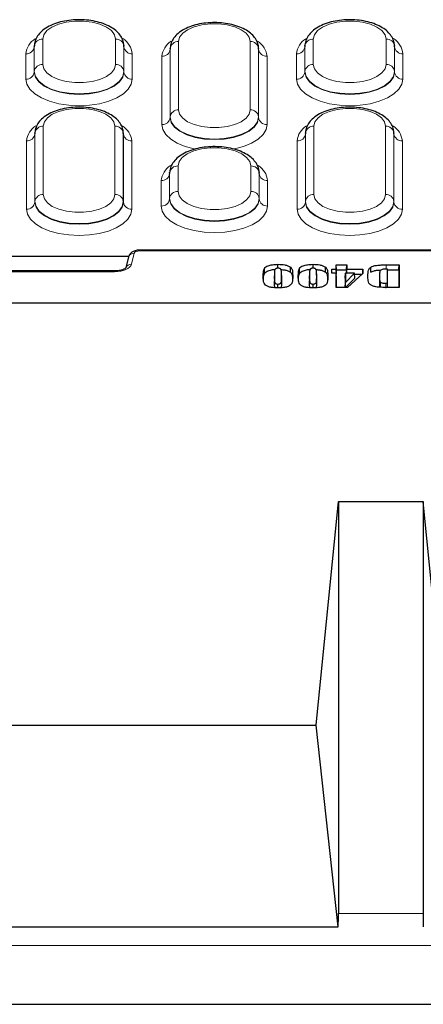
# Model space of a CAD drawing. Units: millimetres. Extents: x 0 to 420, y 0 to 297.
# Drawn here: x 263 to 280, y 94 to 138 of the extents above; entities that cross this region are included whole.
import ezdxf

# ---------------------------------------------------------------- set-up
doc = ezdxf.new("R2010")
doc.units = ezdxf.units.MM

msp = doc.modelspace()

# ---------------------------------------------------------------- linework, layer by layer
at = {"color": 8, "linetype": 'Continuous', "lineweight": 18}
for p, q in [((263.5921, 137.0443), (263.5921, 135.9193)), ((266.8203, 135.9193), (266.8203, 137.0443)), ((275.5921, 137.0443), (275.5921, 135.9193)), ((278.8203, 135.9193), (278.8203, 137.0443)), ((263.2198, 136.733), (263.2188, 136.7061)), ((263.2188, 136.7061), (263.2188, 135.5811)), ((263.2198, 135.608), (263.2198, 136.733)), ((267.1926, 136.733), (267.1926, 135.608)), ((267.1926, 136.733), (267.1936, 136.7061)), ((267.1936, 135.5811), (267.1936, 136.7061)), ((269.246, 136.6211), (269.2449, 136.5942)), ((269.246, 133.5949), (269.246, 136.6211)), ((269.6183, 136.9324), (269.6183, 133.9062)), ((272.7941, 133.9062), (272.7941, 136.9324)), ((273.1664, 136.6211), (273.1664, 133.5949)), ((273.1664, 136.6211), (273.1675, 136.5942)), ((275.2198, 136.733), (275.2188, 136.7061)), ((275.2188, 136.7061), (275.2188, 135.5811)), ((275.2198, 135.608), (275.2198, 136.733)), ((279.1926, 136.733), (279.1926, 135.608)), ((279.1926, 136.733), (279.1936, 136.7061)), ((279.1936, 135.5811), (279.1936, 136.7061)), ((262.8465, 135.2698), (262.8465, 136.3948)), ((267.5659, 136.3948), (267.5659, 135.2698)), ((268.8727, 133.2567), (268.8727, 136.2829)), ((269.2449, 136.5942), (269.2449, 133.568)), ((273.1675, 133.568), (273.1675, 136.5942)), ((273.5397, 136.2829), (273.5397, 133.2567)), ((274.8465, 135.2698), (274.8465, 136.3948)), ((279.5659, 136.3948), (279.5659, 135.2698)), ((263.2198, 135.608), (263.2188, 135.5811)), ((267.1926, 135.608), (267.1936, 135.5811)), ((275.2198, 135.608), (275.2188, 135.5811)), ((279.1926, 135.608), (279.1936, 135.5811)), ((269.246, 133.5949), (269.2449, 133.568)), ((273.1664, 133.5949), (273.1675, 133.568)), ((263.6183, 133.1824), (263.6183, 130.1562)), ((266.7941, 130.1562), (266.7941, 133.1824)), ((275.6183, 133.1824), (275.6183, 130.1562)), ((278.7941, 130.1562), (278.7941, 133.1824)), ((263.246, 132.8711), (263.2449, 132.8442)), ((263.2449, 132.8442), (263.2449, 129.818)), ((263.246, 129.8449), (263.246, 132.8711)), ((267.1664, 132.8711), (267.1664, 129.8449)), ((267.1664, 132.8711), (267.1675, 132.8442)), ((267.1675, 129.818), (267.1675, 132.8442)), ((275.246, 132.8711), (275.2449, 132.8442)), ((275.2449, 132.8442), (275.2449, 129.818)), ((275.246, 129.8449), (275.246, 132.8711)), ((279.1664, 132.8711), (279.1664, 129.8449)), ((279.1664, 132.8711), (279.1675, 132.8442)), ((279.1675, 129.818), (279.1675, 132.8442)), ((262.8727, 129.5067), (262.8727, 132.5329)), ((267.5397, 132.5329), (267.5397, 129.5067)), ((274.8727, 129.5067), (274.8727, 132.5329)), ((279.5397, 132.5329), (279.5397, 129.5067)), ((269.5921, 131.4193), (269.5921, 130.2943)), ((272.8203, 130.2943), (272.8203, 131.4193)), ((269.2198, 131.108), (269.2188, 131.0811)), ((269.2188, 131.0811), (269.2188, 129.9561)), ((269.2198, 129.983), (269.2198, 131.108)), ((273.1926, 131.108), (273.1926, 129.983)), ((273.1926, 131.108), (273.1936, 131.0811)), ((273.1936, 129.9561), (273.1936, 131.0811)), ((268.8465, 129.6448), (268.8465, 130.7698)), ((273.5659, 130.7698), (273.5659, 129.6448)), ((263.246, 129.8449), (263.2449, 129.818)), ((267.1664, 129.8449), (267.1675, 129.818)), ((269.2198, 129.983), (269.2188, 129.9561)), ((273.1926, 129.983), (273.1936, 129.9561)), ((275.246, 129.8449), (275.2449, 129.818)), ((279.1664, 129.8449), (279.1675, 129.818)), ((267.6453, 127.5493), (267.5252, 127.0601)), ((267.8933, 127.659), (267.8933, 127.6925)), ((289.2691, 127.659), (267.8933, 127.659)), ((278.8272, 126.8512), (278.8271, 127.0364)), ((266.7812, 126.731), (242.4642, 126.731)), ((266.7812, 126.731), (266.7812, 126.7645)), ((273.8551, 126.3974), (273.8638, 126.6139)), ((274.1935, 126.3974), (274.1848, 126.6139)), ((275.4106, 126.3974), (275.4194, 126.6139)), ((275.7491, 126.3974), (275.7403, 126.6139)), ((273.8551, 126.2273), (273.8638, 126.4438)), ((274.1935, 126.2442), (274.1848, 126.4607)), ((274.6721, 126.375), (274.6786, 126.536)), ((275.4106, 126.2273), (275.4194, 126.4438)), ((275.7491, 126.2442), (275.7403, 126.4607)), ((276.2277, 126.375), (276.2342, 126.536)), ((278.5217, 126.2741), (278.5305, 126.4906)), ((278.8085, 126.0007), (278.8086, 126.2215)), ((276.7062, 98.283), (280.4562, 98.283)), ((385.2353, 96.8602), (229.4271, 96.8602))]:
    msp.add_line(p, q, dxfattribs=at)
at = {"color": 7, "linetype": 'Continuous', "lineweight": 25}
for p, q in [((263.2192, 136.7262), (263.2188, 136.7061)), ((263.2202, 136.753), (263.2192, 136.7262)), ((263.2198, 136.733), (263.2202, 136.753)), ((267.1932, 136.7262), (267.1922, 136.753)), ((267.1922, 136.753), (267.1926, 136.733)), ((267.1936, 136.7061), (267.1932, 136.7262)), ((269.2453, 136.614), (269.2449, 136.5942)), ((269.2464, 136.6408), (269.2453, 136.614)), ((269.246, 136.6211), (269.2464, 136.6408)), ((273.1671, 136.614), (273.166, 136.6408)), ((273.166, 136.6408), (273.1664, 136.6211)), ((273.1675, 136.5942), (273.1671, 136.614)), ((275.2192, 136.7262), (275.2188, 136.7061)), ((275.2202, 136.753), (275.2192, 136.7262)), ((275.2198, 136.733), (275.2202, 136.753)), ((279.1932, 136.7262), (279.1922, 136.753)), ((279.1922, 136.753), (279.1926, 136.733)), ((279.1936, 136.7061), (279.1932, 136.7262)), ((263.2453, 132.864), (263.2449, 132.8442)), ((263.2464, 132.8908), (263.2453, 132.864)), ((263.246, 132.8711), (263.2464, 132.8908)), ((267.1671, 132.864), (267.166, 132.8908)), ((267.166, 132.8908), (267.1664, 132.8711)), ((267.1675, 132.8442), (267.1671, 132.864)), ((275.2453, 132.864), (275.2449, 132.8442)), ((275.2464, 132.8908), (275.2453, 132.864)), ((275.246, 132.8711), (275.2464, 132.8908)), ((279.1671, 132.864), (279.166, 132.8908)), ((279.166, 132.8908), (279.1664, 132.8711)), ((279.1675, 132.8442), (279.1671, 132.864)), ((269.2192, 131.1012), (269.2188, 131.0811)), ((269.2202, 131.128), (269.2192, 131.1012)), ((269.2198, 131.108), (269.2202, 131.128)), ((273.1932, 131.1012), (273.1922, 131.128)), ((273.1922, 131.128), (273.1926, 131.108)), ((273.1936, 131.0811), (273.1932, 131.1012)), ((289.2691, 127.6925), (267.8933, 127.6925)), ((243.7689, 127.4276), (267.4142, 127.4276)), ((267.4025, 127.3924), (267.2824, 126.9032)), ((276.6045, 126.8388), (276.6045, 127.0364)), ((276.6045, 127.0364), (277.0737, 127.0364)), ((276.6133, 126.8155), (276.6045, 127.0364)), ((277.0649, 126.8155), (277.0737, 127.0364)), ((277.0737, 127.0364), (277.0737, 126.8388)), ((278.8271, 127.0364), (279.3947, 127.0364)), ((279.3859, 126.8155), (279.3947, 127.0364)), ((279.3947, 127.0364), (279.3947, 126.0364)), ((266.7812, 126.7645), (242.4642, 126.7645)), ((273.4301, 126.661), (273.4217, 126.8786)), ((273.8648, 126.6706), (273.856, 126.4542)), ((273.8638, 126.6139), (273.8638, 126.4438)), ((274.1924, 126.4614), (274.1836, 126.6777)), ((274.1848, 126.4607), (274.1848, 126.6139)), ((274.5733, 126.7127), (274.5806, 126.9316)), ((274.9857, 126.661), (274.9772, 126.8786)), ((275.4203, 126.6706), (275.4116, 126.4542)), ((275.4194, 126.6139), (275.4194, 126.4438)), ((275.7479, 126.4614), (275.7392, 126.6777)), ((275.7403, 126.4607), (275.7403, 126.6139)), ((276.1289, 126.7127), (276.1362, 126.9316)), ((276.407, 126.8388), (276.6045, 126.8388)), ((276.407, 126.666), (276.407, 126.8388)), ((276.4138, 126.666), (276.407, 126.8388)), ((276.6045, 126.666), (276.407, 126.666)), ((276.6133, 126.618), (276.6045, 126.8388)), ((276.6045, 126.0364), (276.6045, 126.666)), ((276.6133, 126.4538), (276.6045, 126.666)), ((276.6065, 126.618), (276.6133, 126.618)), ((276.6133, 126.618), (276.6133, 126.8155)), ((276.6133, 126.8155), (277.0649, 126.8155)), ((277.0094, 126.4538), (277.0181, 126.666)), ((277.0181, 126.666), (277.0181, 126.2617)), ((277.0181, 126.2617), (277.4136, 126.666)), ((277.4136, 126.666), (277.0181, 126.666)), ((277.0649, 126.8155), (277.0649, 126.666)), ((277.0668, 126.666), (277.0737, 126.8388)), ((277.0737, 126.8388), (277.7897, 126.8388)), ((277.7897, 126.6482), (277.1045, 126.0364)), ((277.4276, 126.4538), (277.4136, 126.666)), ((277.4167, 126.618), (277.7558, 126.618)), ((277.7819, 126.6413), (277.7897, 126.8388)), ((277.7897, 126.8388), (277.7897, 126.6482)), ((278.5325, 126.6474), (278.5238, 126.431)), ((278.8761, 126.2229), (278.8761, 126.8498)), ((278.8849, 126.6371), (278.8761, 126.8498)), ((278.8776, 126.8155), (279.3859, 126.8155)), ((278.8849, 126.0364), (278.8849, 126.6371)), ((279.3859, 126.8155), (279.3859, 126.0364)), ((274.0243, 126.0118), (274.0243, 126.1845)), ((274.1935, 126.2442), (274.1935, 126.3974)), ((275.5798, 126.0118), (275.5798, 126.1845)), ((275.7491, 126.2442), (275.7491, 126.3974)), ((276.6133, 126.0364), (276.6133, 126.4538)), ((277.0094, 126.4538), (277.0094, 126.0364)), ((277.0098, 126.0364), (277.0181, 126.2617)), ((277.0192, 126.0364), (277.4276, 126.4538)), ((278.5217, 126.3193), (278.5217, 126.2741)), ((278.5305, 126.5358), (278.5305, 126.4906)), ((278.5697, 126.0443), (278.5768, 126.2634)), ((278.8835, 126.0364), (278.8761, 126.2229)), ((277.1045, 126.0364), (276.6045, 126.0364)), ((279.3947, 126.0364), (278.8271, 126.0364)), ((239.2062, 125.3517), (375.4562, 125.3517)), ((275.7151, 106.6299), (276.7062, 116.5415)), ((276.7062, 116.5415), (276.7062, 98.283)), ((276.7062, 116.5415), (280.4562, 116.5415)), ((281.4473, 106.6299), (280.4562, 116.5415)), ((280.4562, 116.5415), (280.4562, 98.283)), ((241.4662, 106.6299), (275.7151, 106.6299)), ((276.693, 97.6946), (275.7151, 106.6299)), ((230.9954, 97.6946), (276.693, 97.6946)), ((229.3243, 94.2606), (385.3381, 94.2606))]:
    msp.add_line(p, q, dxfattribs=at)
at = {"color": 8, "linetype": 'Continuous', "lineweight": 18, "flags": 128}
for points in [[(266.8203, 137.0443), (266.7734, 137.2374), (266.6354, 137.4194), (266.4144, 137.5795), (266.1231, 137.7085), (265.7786, 137.7989), (265.4008, 137.8455), (265.0116, 137.8455), (264.6338, 137.7989), (264.2893, 137.7085), (263.998, 137.5795), (263.777, 137.4194), (263.639, 137.2374), (263.5921, 137.0443)], [(272.7941, 136.9324), (272.748, 137.1224), (272.6122, 137.3014), (272.3948, 137.4589), (272.1082, 137.5858), (271.7693, 137.6748), (271.3976, 137.7206), (271.0148, 137.7206), (270.6431, 137.6748), (270.3042, 137.5858), (270.0176, 137.4589), (269.8002, 137.3014), (269.6644, 137.1224), (269.6183, 136.9324)], [(278.8203, 137.0443), (278.7734, 137.2374), (278.6354, 137.4194), (278.4144, 137.5795), (278.1231, 137.7085), (277.7786, 137.7989), (277.4008, 137.8455), (277.0116, 137.8455), (276.6338, 137.7989), (276.2893, 137.7085), (275.998, 137.5795), (275.777, 137.4194), (275.639, 137.2374), (275.5921, 137.0443)], [(263.5921, 135.9193), (263.639, 135.7262), (263.777, 135.5443), (263.998, 135.3841), (264.2893, 135.2551), (264.6338, 135.1647), (265.0116, 135.1181), (265.4008, 135.1181), (265.7786, 135.1647), (266.1231, 135.2551), (266.4144, 135.3841), (266.6354, 135.5443), (266.7734, 135.7262), (266.8203, 135.9193)], [(275.5921, 135.9193), (275.639, 135.7262), (275.777, 135.5443), (275.998, 135.3841), (276.2893, 135.2551), (276.6338, 135.1647), (277.0116, 135.1181), (277.4008, 135.1181), (277.7786, 135.1647), (278.1231, 135.2551), (278.4144, 135.3841), (278.6354, 135.5443), (278.7734, 135.7262), (278.8203, 135.9193)], [(263.2188, 135.5811), (263.2686, 135.36), (263.4156, 135.15), (263.6524, 134.9615), (263.967, 134.8042), (264.3439, 134.6858), (264.7639, 134.6123), (265.2062, 134.5874), (265.6484, 134.6123), (266.0685, 134.6858), (266.4454, 134.8042), (266.76, 134.9615), (266.9968, 135.15), (267.1438, 135.36), (267.1936, 135.5811)], [(267.1926, 135.608), (267.1428, 135.387), (266.9958, 135.177), (266.7592, 134.9887), (266.4447, 134.8315), (266.068, 134.7131), (265.6482, 134.6397), (265.2062, 134.6148), (264.7642, 134.6397), (264.3443, 134.7131), (263.9677, 134.8315), (263.6532, 134.9887), (263.4165, 135.177), (263.2696, 135.387), (263.2198, 135.608)], [(275.2188, 135.5811), (275.2686, 135.36), (275.4156, 135.15), (275.6524, 134.9615), (275.967, 134.8042), (276.3439, 134.6858), (276.7639, 134.6123), (277.2062, 134.5874), (277.6484, 134.6123), (278.0685, 134.6858), (278.4454, 134.8042), (278.76, 134.9615), (278.9968, 135.15), (279.1438, 135.36), (279.1936, 135.5811)], [(279.1926, 135.608), (279.1428, 135.387), (278.9958, 135.177), (278.7592, 134.9887), (278.4447, 134.8315), (278.068, 134.7131), (277.6482, 134.6397), (277.2062, 134.6148), (276.7642, 134.6397), (276.3443, 134.7131), (275.9677, 134.8315), (275.6532, 134.9887), (275.4165, 135.177), (275.2696, 135.387), (275.2198, 135.608)], [(267.5659, 135.2698), (267.5206, 135.0396), (267.3863, 134.8183), (267.1682, 134.6143), (266.8748, 134.4355), (266.5172, 134.2888), (266.1092, 134.1797), (265.6666, 134.1126), (265.2062, 134.0899), (264.7458, 134.1126), (264.3032, 134.1797), (263.8952, 134.2888), (263.5376, 134.4355), (263.2442, 134.6143), (263.0261, 134.8183), (262.8918, 135.0396), (262.8465, 135.2698)], [(279.5659, 135.2698), (279.5206, 135.0396), (279.3863, 134.8183), (279.1682, 134.6143), (278.8748, 134.4355), (278.5172, 134.2888), (278.1092, 134.1797), (277.6666, 134.1126), (277.2062, 134.0899), (276.7458, 134.1126), (276.3032, 134.1797), (275.8952, 134.2888), (275.5376, 134.4355), (275.2442, 134.6143), (275.0261, 134.8183), (274.8918, 135.0396), (274.8465, 135.2698)], [(266.7941, 133.1824), (266.748, 133.3724), (266.6122, 133.5514), (266.3948, 133.7089), (266.1082, 133.8358), (265.7693, 133.9248), (265.3976, 133.9706), (265.0148, 133.9706), (264.6431, 133.9248), (264.3042, 133.8358), (264.0176, 133.7089), (263.8002, 133.5514), (263.6644, 133.3724), (263.6183, 133.1824)], [(269.2449, 133.568), (269.2941, 133.3498), (269.4392, 133.1426), (269.6728, 132.9566), (269.9834, 132.8013), (270.3552, 132.6845), (270.7698, 132.612), (271.2062, 132.5874), (271.6426, 132.612), (272.0572, 132.6845), (272.429, 132.8013), (272.7396, 132.9566), (272.9732, 133.1426), (273.1183, 133.3498), (273.1675, 133.568)], [(273.1664, 133.5949), (273.1172, 133.3768), (272.9723, 133.1696), (272.7387, 132.9838), (272.4283, 132.8286), (272.0567, 132.7118), (271.6424, 132.6394), (271.2062, 132.6148), (270.77, 132.6394), (270.3557, 132.7118), (269.9841, 132.8286), (269.6737, 132.9838), (269.4401, 133.1696), (269.2952, 133.3768), (269.246, 133.5949)], [(269.6183, 133.9062), (269.6644, 133.7162), (269.8002, 133.5372), (270.0176, 133.3797), (270.3042, 133.2528), (270.6431, 133.1639), (271.0148, 133.1181), (271.3976, 133.1181), (271.7693, 133.1639), (272.1082, 133.2528), (272.3948, 133.3797), (272.6122, 133.5372), (272.748, 133.7162), (272.7941, 133.9062)], [(278.7941, 133.1824), (278.748, 133.3724), (278.6122, 133.5514), (278.3948, 133.7089), (278.1082, 133.8358), (277.7693, 133.9248), (277.3976, 133.9706), (277.0148, 133.9706), (276.6431, 133.9248), (276.3042, 133.8358), (276.0176, 133.7089), (275.8002, 133.5514), (275.6644, 133.3724), (275.6183, 133.1824)], [(270.3705, 132.1673), (270.3132, 132.1787), (269.9098, 132.2866), (269.5561, 132.4317), (269.2659, 132.6085), (269.0503, 132.8102), (268.9175, 133.0291), (268.8727, 133.2567)], [(273.5397, 133.2567), (273.4949, 133.0291), (273.3621, 132.8102), (273.1465, 132.6085), (272.8563, 132.4317), (272.5026, 132.2866), (272.0992, 132.1787), (272.0311, 132.1653)], [(272.8203, 131.4193), (272.7734, 131.6124), (272.6354, 131.7944), (272.4144, 131.9545), (272.1231, 132.0835), (271.7786, 132.1739), (271.4008, 132.2205), (271.0116, 132.2205), (270.6338, 132.1739), (270.2893, 132.0835), (269.998, 131.9545), (269.777, 131.7944), (269.639, 131.6124), (269.5921, 131.4193)], [(263.6183, 130.1562), (263.6644, 129.9662), (263.8002, 129.7872), (264.0176, 129.6297), (264.3042, 129.5028), (264.6431, 129.4139), (265.0148, 129.3681), (265.3976, 129.3681), (265.7693, 129.4139), (266.1082, 129.5028), (266.3948, 129.6297), (266.6122, 129.7872), (266.748, 129.9662), (266.7941, 130.1562)], [(269.5921, 130.2943), (269.639, 130.1012), (269.777, 129.9193), (269.998, 129.7591), (270.2893, 129.6301), (270.6338, 129.5397), (271.0116, 129.4931), (271.4008, 129.4931), (271.7786, 129.5397), (272.1231, 129.6301), (272.4144, 129.7591), (272.6354, 129.9193), (272.7734, 130.1012), (272.8203, 130.2943)], [(275.6183, 130.1562), (275.6644, 129.9662), (275.8002, 129.7872), (276.0176, 129.6297), (276.3042, 129.5028), (276.6431, 129.4139), (277.0148, 129.3681), (277.3976, 129.3681), (277.7693, 129.4139), (278.1082, 129.5028), (278.3948, 129.6297), (278.6122, 129.7872), (278.748, 129.9662), (278.7941, 130.1562)], [(263.2449, 129.818), (263.2941, 129.5998), (263.4392, 129.3926), (263.6728, 129.2066), (263.9834, 129.0513), (264.3552, 128.9345), (264.7698, 128.862), (265.2062, 128.8374), (265.6426, 128.862), (266.0572, 128.9345), (266.429, 129.0513), (266.7396, 129.2066), (266.9732, 129.3926), (267.1183, 129.5998), (267.1675, 129.818)], [(267.1664, 129.8449), (267.1172, 129.6268), (266.9723, 129.4196), (266.7387, 129.2338), (266.4283, 129.0786), (266.0567, 128.9618), (265.6424, 128.8894), (265.2062, 128.8648), (264.77, 128.8894), (264.3557, 128.9618), (263.9841, 129.0786), (263.6737, 129.2338), (263.4401, 129.4196), (263.2952, 129.6268), (263.246, 129.8449)], [(273.5659, 129.6448), (273.5206, 129.4146), (273.3863, 129.1933), (273.1682, 128.9893), (272.8748, 128.8105), (272.5172, 128.6638), (272.1092, 128.5547), (271.6666, 128.4876), (271.2062, 128.4649), (270.7458, 128.4876), (270.3032, 128.5547), (269.8952, 128.6638), (269.5376, 128.8105), (269.2442, 128.9893), (269.0261, 129.1933), (268.8918, 129.4146), (268.8465, 129.6448)], [(269.2188, 129.9561), (269.2686, 129.735), (269.4156, 129.525), (269.6524, 129.3365), (269.967, 129.1792), (270.3439, 129.0608), (270.7639, 128.9873), (271.2062, 128.9624), (271.6484, 128.9873), (272.0685, 129.0608), (272.4454, 129.1792), (272.76, 129.3365), (272.9968, 129.525), (273.1438, 129.735), (273.1936, 129.9561)], [(273.1926, 129.983), (273.1428, 129.762), (272.9958, 129.552), (272.7592, 129.3637), (272.4447, 129.2065), (272.068, 129.0881), (271.6482, 129.0147), (271.2062, 128.9898), (270.7642, 129.0147), (270.3443, 129.0881), (269.9677, 129.2065), (269.6532, 129.3637), (269.4165, 129.552), (269.2696, 129.762), (269.2198, 129.983)], [(275.2449, 129.818), (275.2941, 129.5998), (275.4392, 129.3926), (275.6728, 129.2066), (275.9834, 129.0513), (276.3552, 128.9345), (276.7698, 128.862), (277.2062, 128.8374), (277.6426, 128.862), (278.0572, 128.9345), (278.429, 129.0513), (278.7396, 129.2066), (278.9732, 129.3926), (279.1183, 129.5998), (279.1675, 129.818)], [(279.1664, 129.8449), (279.1172, 129.6268), (278.9723, 129.4196), (278.7387, 129.2338), (278.4283, 129.0786), (278.0567, 128.9618), (277.6424, 128.8894), (277.2062, 128.8648), (276.77, 128.8894), (276.3557, 128.9618), (275.9841, 129.0786), (275.6737, 129.2338), (275.4401, 129.4196), (275.2952, 129.6268), (275.246, 129.8449)], [(267.5397, 129.5067), (267.4949, 129.2791), (267.3621, 129.0602), (267.1465, 128.8585), (266.8563, 128.6817), (266.5026, 128.5366), (266.0992, 128.4287), (265.6614, 128.3623), (265.2062, 128.3399), (264.7509, 128.3623), (264.3132, 128.4287), (263.9098, 128.5366), (263.5561, 128.6817), (263.2659, 128.8585), (263.0503, 129.0602), (262.9175, 129.2791), (262.8727, 129.5067)], [(279.5397, 129.5067), (279.4949, 129.2791), (279.3621, 129.0602), (279.1465, 128.8585), (278.8563, 128.6817), (278.5026, 128.5366), (278.0992, 128.4287), (277.6614, 128.3623), (277.2062, 128.3399), (276.7509, 128.3623), (276.3132, 128.4287), (275.9098, 128.5366), (275.5561, 128.6817), (275.2659, 128.8585), (275.0503, 129.0602), (274.9175, 129.2791), (274.8727, 129.5067)]]:
    msp.add_lwpolyline(points, dxfattribs=at)
at = {"color": 7, "linetype": 'Continuous', "lineweight": 25, "flags": 128}
for points in [[(274.0243, 126.8882), (274.0243, 126.9064), (274.0243, 126.9727), (274.0243, 127.0611)], [(275.5798, 126.8882), (275.5798, 126.9064), (275.5798, 126.9727), (275.5798, 127.0611)], [(278.1433, 126.7095), (278.1411, 126.7752), (278.139, 126.8409), (278.1362, 126.9285)]]:
    msp.add_lwpolyline(points, dxfattribs=at)
at = {"color": 8, "linetype": 'Continuous', "lineweight": 18}
for centre, radius, start, end in [((263.7567, 136.2923), 0.916, 122.88523, 173.5766), ((263.5699, 136.6926), 0.3524, 86.3893, 173.42293), ((266.8425, 136.6926), 0.3524, 6.57707, 93.6107), ((266.6524, 136.291), 0.9194, 6.48336, 57.531), ((275.7567, 136.2923), 0.916, 122.88523, 173.5766), ((275.5699, 136.6926), 0.3524, 86.3893, 173.42293), ((278.8425, 136.6926), 0.3524, 6.57707, 93.6107), ((278.6524, 136.291), 0.9194, 6.48336, 57.531), ((262.8687, 136.7465), 0.3524, 266.3893, 353.42293), ((267.5437, 136.7465), 0.3524, 186.57707, 273.6107), ((269.776, 136.1802), 0.9091, 122.47558, 173.51759), ((269.5961, 136.5807), 0.3524, 86.3893, 173.42293), ((272.8163, 136.5807), 0.3524, 6.57707, 93.6107), ((272.6355, 136.1798), 0.9101, 6.50055, 57.65033), ((274.8687, 136.7465), 0.3524, 266.3893, 353.42293), ((279.5437, 136.7465), 0.3524, 186.57707, 273.6107), ((268.8949, 136.6346), 0.3524, 266.3893, 353.42293), ((273.5175, 136.6346), 0.3524, 186.57707, 273.6107), ((263.5699, 135.5676), 0.3524, 86.3893, 173.42293), ((266.8425, 135.5676), 0.3524, 6.57707, 93.6107), ((275.5699, 135.5676), 0.3524, 86.3893, 173.42293), ((278.8425, 135.5676), 0.3524, 6.57707, 93.6107), ((262.8687, 135.6215), 0.3524, 266.3893, 353.42293), ((267.5437, 135.6215), 0.3524, 186.57707, 273.6107), ((274.8687, 135.6215), 0.3524, 266.3893, 353.42293), ((279.5437, 135.6215), 0.3524, 186.57707, 273.6107), ((268.8949, 133.6084), 0.3524, 266.3893, 353.42293), ((269.5961, 133.5545), 0.3524, 86.3893, 173.42293), ((272.8163, 133.5545), 0.3524, 6.57707, 93.6107), ((273.5175, 133.6084), 0.3524, 186.57707, 273.6107), ((263.776, 132.4302), 0.9091, 122.47558, 173.51759), ((263.5961, 132.8307), 0.3524, 86.3893, 173.42293), ((266.8163, 132.8307), 0.3524, 6.57707, 93.6107), ((266.6355, 132.4298), 0.9101, 6.50055, 57.65033), ((275.776, 132.4302), 0.9091, 122.47558, 173.51759), ((275.5961, 132.8307), 0.3524, 86.3893, 173.42293), ((278.8163, 132.8307), 0.3524, 6.57707, 93.6107), ((278.6355, 132.4298), 0.9101, 6.50055, 57.65033), ((262.8949, 132.8846), 0.3524, 266.3893, 353.42293), ((267.5175, 132.8846), 0.3524, 186.57707, 273.6107), ((274.8949, 132.8846), 0.3524, 266.3893, 353.42293), ((279.5175, 132.8846), 0.3524, 186.57707, 273.6107), ((269.7567, 130.6673), 0.916, 122.88523, 173.5766), ((269.5699, 131.0676), 0.3524, 86.3893, 173.42293), ((272.8425, 131.0676), 0.3524, 6.57707, 93.6107), ((272.6524, 130.666), 0.9194, 6.48336, 57.531), ((268.8687, 131.1215), 0.3524, 266.3893, 353.42293), ((273.5437, 131.1215), 0.3524, 186.57707, 273.6107), ((263.5961, 129.8045), 0.3524, 86.3893, 173.42293), ((266.8163, 129.8045), 0.3524, 6.57707, 93.6107), ((269.5699, 129.9426), 0.3524, 86.3893, 173.42293), ((272.8425, 129.9426), 0.3524, 6.57707, 93.6107), ((275.5961, 129.8045), 0.3524, 86.3893, 173.42293), ((278.8163, 129.8045), 0.3524, 6.57707, 93.6107), ((262.8949, 129.8584), 0.3524, 266.3893, 353.42293), ((267.5175, 129.8584), 0.3524, 186.57707, 273.6107), ((268.8687, 129.9965), 0.3524, 266.3893, 353.42293), ((273.5437, 129.9965), 0.3524, 186.57707, 273.6107), ((274.8949, 129.8584), 0.3524, 266.3893, 353.42293), ((279.5175, 129.8584), 0.3524, 186.57707, 273.6107), ((267.6165, 127.3275), 0.2236, 82.60551, 163.13449), ((267.4964, 126.8384), 0.2236, 82.60551, 163.13449)]:
    msp.add_arc(centre, radius, start, end, dxfattribs=at)
for centre, major_axis, start_param, end_param in [((267.8935, 127.5339), (0.2501, -0.0002), 1.5722334, 3.019779), ((266.7804, 127.1063), (0.7504, -0.0005), 4.7138261, 6.1613717)]:
    msp.add_ellipse(centre, major_axis=major_axis, ratio=0.5000657, start_param=start_param, end_param=end_param, dxfattribs=at)
at = {"color": 7, "linetype": 'Continuous', "lineweight": 25}
for centre, major_axis, start_param, end_param in [((276.5485, 97.5644), (0.0762, 1.5), 4.8040155, 5.2166977), ((280.6139, 97.5644), (-0.0762, 1.5), 1.0664876, 1.4791698)]:
    msp.add_ellipse(centre, major_axis=major_axis, ratio=0.0920207, start_param=start_param, end_param=end_param, dxfattribs=at)
for points, knots in [([(267.1928, 136.7217), (267.1887, 136.7814), (267.179, 136.9224), (267.0914, 137.1322), (266.9367, 137.3367), (266.7197, 137.5169), (266.44, 137.6707), (266.1049, 137.7904), (265.7323, 137.8697), (265.3407, 137.906), (264.9449, 137.899), (264.5588, 137.849), (264.1954, 137.7564), (263.8664, 137.6208), (263.5971, 137.4485), (263.3968, 137.247), (263.2691, 137.0276), (263.223, 136.8462), (263.2202, 136.7445), (263.2196, 136.7217)], [0, 0, 0, 0, 0.0404559, 0.0956112, 0.1517905, 0.2121906, 0.2773178, 0.3445988, 0.4114275, 0.4776622, 0.5436567, 0.6098268, 0.6765342, 0.744343, 0.8138237, 0.8747864, 0.9310118, 0.9845133, 1, 1, 1, 1]), ([(273.1666, 136.6098), (273.1625, 136.6694), (273.1527, 136.81), (273.0649, 137.0188), (272.9104, 137.2219), (272.6938, 137.4005), (272.4146, 137.5525), (272.0804, 137.6704), (271.7092, 137.7475), (271.3196, 137.7817), (270.9266, 137.7725), (270.544, 137.7202), (270.1848, 137.6253), (269.8608, 137.4871), (269.5978, 137.3123), (269.4049, 137.1088), (269.2848, 136.8881), (269.2476, 136.7156), (269.246, 136.6235), (269.2458, 136.6098)], [0, 0, 0, 0, 0.0408511, 0.0963123, 0.1528093, 0.2135987, 0.2791952, 0.3469505, 0.4142337, 0.4809194, 0.5473793, 0.6140388, 0.6812853, 0.749711, 0.8198946, 0.8807074, 0.9368511, 0.9906187, 1, 1, 1, 1]), ([(279.1928, 136.7217), (279.1887, 136.7814), (279.179, 136.9224), (279.0914, 137.1322), (278.9367, 137.3367), (278.7197, 137.5169), (278.44, 137.6707), (278.1049, 137.7904), (277.7323, 137.8697), (277.3407, 137.906), (276.9449, 137.899), (276.5588, 137.849), (276.1954, 137.7564), (275.8664, 137.6208), (275.5971, 137.4485), (275.3968, 137.247), (275.2691, 137.0276), (275.223, 136.8462), (275.2202, 136.7445), (275.2196, 136.7217)], [0, 0, 0, 0, 0.04045595, 0.09561122, 0.15179052, 0.21219057, 0.27731778, 0.34459883, 0.41142755, 0.4776622, 0.54365666, 0.60982682, 0.67653418, 0.74434298, 0.81382373, 0.87478636, 0.93101185, 0.98451332, 1, 1, 1, 1]), ([(267.1666, 132.8598), (267.1625, 132.9194), (267.1527, 133.06), (267.0649, 133.2688), (266.9104, 133.4719), (266.6938, 133.6505), (266.4146, 133.8025), (266.0804, 133.9204), (265.7092, 133.9975), (265.3196, 134.0317), (264.9266, 134.0225), (264.544, 133.9702), (264.1848, 133.8753), (263.8608, 133.7371), (263.5978, 133.5623), (263.4049, 133.3588), (263.2848, 133.1381), (263.2476, 132.9656), (263.246, 132.8735), (263.2458, 132.8598)], [0, 0, 0, 0, 0.04085106, 0.09631233, 0.15280929, 0.21359867, 0.27919519, 0.34695048, 0.41423371, 0.48091941, 0.54737933, 0.61403885, 0.68128528, 0.74971104, 0.81989456, 0.8807074, 0.93685109, 0.99061866, 1, 1, 1, 1]), ([(279.1666, 132.8598), (279.1625, 132.9194), (279.1527, 133.06), (279.0649, 133.2688), (278.9104, 133.4719), (278.6938, 133.6505), (278.4146, 133.8025), (278.0804, 133.9204), (277.7092, 133.9975), (277.3196, 134.0317), (276.9266, 134.0225), (276.544, 133.9702), (276.1848, 133.8753), (275.8608, 133.7371), (275.5978, 133.5623), (275.4049, 133.3588), (275.2848, 133.1381), (275.2476, 132.9656), (275.246, 132.8735), (275.2458, 132.8598)], [0, 0, 0, 0, 0.0408511, 0.0963123, 0.1528093, 0.2135987, 0.2791952, 0.3469505, 0.4142337, 0.4809194, 0.5473793, 0.6140388, 0.6812853, 0.749711, 0.8198946, 0.8807074, 0.9368511, 0.9906187, 1, 1, 1, 1]), ([(273.1928, 131.0967), (273.1887, 131.1564), (273.179, 131.2974), (273.0914, 131.5072), (272.9367, 131.7117), (272.7197, 131.8919), (272.44, 132.0457), (272.1049, 132.1654), (271.7323, 132.2447), (271.3407, 132.281), (270.9449, 132.274), (270.5588, 132.224), (270.1954, 132.1314), (269.8664, 131.9958), (269.5971, 131.8235), (269.3968, 131.622), (269.2691, 131.4026), (269.223, 131.2212), (269.2202, 131.1195), (269.2196, 131.0967)], [0, 0, 0, 0, 0.0404559, 0.0956112, 0.1517905, 0.2121906, 0.2773178, 0.3445988, 0.4114275, 0.4776622, 0.5436567, 0.6098268, 0.6765342, 0.744343, 0.8138237, 0.8747864, 0.9310118, 0.9845133, 1, 1, 1, 1]), ([(267.8933, 127.6925), (267.8578, 127.691), (267.7576, 127.6867), (267.6137, 127.6436), (267.4889, 127.5577), (267.4246, 127.4663), (267.4074, 127.4089), (267.4025, 127.3924)], [0, 0, 0, 0, 0.1635596, 0.462125, 0.7068052, 0.9156713, 1, 1, 1, 1]), ([(273.4217, 126.8786), (273.4399, 126.9026), (273.4751, 126.9493), (273.6034, 127.0071), (273.7865, 127.0529), (273.9407, 127.0582), (274.0243, 127.0611)], [0, 0, 0, 0, 0.20173913, 0.39109826, 0.67024039, 1, 1, 1, 1]), ([(274.0243, 127.0611), (274.1262, 127.0568), (274.2816, 127.0502), (274.4737, 126.9985), (274.5439, 126.9546), (274.5806, 126.9316)], [0, 0, 0, 0, 0.4759551, 0.725497, 1, 1, 1, 1]), ([(274.9772, 126.8786), (274.9954, 126.9026), (275.0307, 126.9493), (275.1589, 127.0071), (275.342, 127.0529), (275.4963, 127.0582), (275.5798, 127.0611)], [0, 0, 0, 0, 0.2017391, 0.3910983, 0.6702404, 1, 1, 1, 1]), ([(275.5798, 127.0611), (275.6818, 127.0568), (275.8371, 127.0502), (276.0293, 126.9985), (276.0994, 126.9546), (276.1362, 126.9316)], [0, 0, 0, 0, 0.4759551, 0.725497, 1, 1, 1, 1]), ([(278.1362, 126.9285), (278.1703, 126.9476), (278.2408, 126.987), (278.4084, 127.0221), (278.6075, 127.0343), (278.7534, 127.0357), (278.8271, 127.0364)], [0, 0, 0, 0, 0.20187101, 0.4178337, 0.70553676, 1, 1, 1, 1]), ([(267.2845, 126.9093), (267.2846, 126.9096), (267.2861, 126.9137), (267.2712, 126.8892), (267.1971, 126.8425), (267.07, 126.7959), (266.923, 126.7686), (266.8216, 126.7657), (266.7812, 126.7645)], [0, 0, 0, 0, 0.0174005, 0.2115304, 0.4108526, 0.6171488, 0.8476504, 1, 1, 1, 1]), ([(273.37, 126.4916), (273.3707, 126.5416), (273.3721, 126.6312), (273.3787, 126.761), (273.4073, 126.8393), (273.4217, 126.8786)], [0, 0, 0, 0, 0.3863337, 0.6919121, 1, 1, 1, 1]), ([(273.3799, 126.3287), (273.3804, 126.3608), (273.3816, 126.4324), (273.3874, 126.5439), (273.4158, 126.6218), (273.4301, 126.661)], [0, 0, 0, 0, 0.2892044, 0.6431523, 1, 1, 1, 1]), ([(273.4301, 126.661), (273.4485, 126.6851), (273.4836, 126.7312), (273.6114, 126.7874), (273.7498, 126.8246), (273.8564, 126.8295), (273.8935, 126.8312)], [0, 0, 0, 0, 0.2493186, 0.477205, 0.8182055, 1, 1, 1, 1]), ([(274.0243, 126.8882), (274.0059, 126.8874), (273.9743, 126.8861), (273.9365, 126.8734), (273.9063, 126.854), (273.8645, 126.7894), (273.8661, 126.7063), (273.8643, 126.6356), (273.8638, 126.6139)], [0, 0, 0, 0, 0.0870959, 0.1496752, 0.2119729, 0.3197454, 0.7915094, 1, 1, 1, 1]), ([(274.1848, 126.6139), (274.1837, 126.6596), (274.1821, 126.729), (274.1699, 126.8076), (274.1479, 126.8483), (274.1214, 126.8696), (274.0862, 126.8828), (274.0536, 126.8875), (274.0327, 126.888), (274.0243, 126.8882)], [0, 0, 0, 0, 0.4384772, 0.665357, 0.7525589, 0.8406789, 0.9000985, 0.9594485, 1, 1, 1, 1]), ([(274.1573, 126.8284), (274.2136, 126.8255), (274.3218, 126.8199), (274.4692, 126.7774), (274.5375, 126.7349), (274.5733, 126.7127)], [0, 0, 0, 0, 0.3410593, 0.6550826, 1, 1, 1, 1]), ([(274.5733, 126.7127), (274.5938, 126.6893), (274.6574, 126.6166), (274.6649, 126.4808), (274.6682, 126.3735), (274.6699, 126.3195)], [0, 0, 0, 0, 0.19090609, 0.59226034, 1, 1, 1, 1]), ([(274.5806, 126.9316), (274.6013, 126.9083), (274.661, 126.841), (274.6732, 126.7047), (274.6767, 126.5966), (274.6786, 126.536)], [0, 0, 0, 0, 0.1895681, 0.5457175, 1, 1, 1, 1]), ([(274.9255, 126.4916), (274.9263, 126.5416), (274.9277, 126.6312), (274.9342, 126.761), (274.9628, 126.8393), (274.9772, 126.8786)], [0, 0, 0, 0, 0.3863337, 0.6919121, 1, 1, 1, 1]), ([(274.9354, 126.3287), (274.936, 126.3608), (274.9371, 126.4324), (274.943, 126.5439), (274.9714, 126.6218), (274.9857, 126.661)], [0, 0, 0, 0, 0.2892044, 0.6431523, 1, 1, 1, 1]), ([(274.9857, 126.661), (275.004, 126.6851), (275.0391, 126.7312), (275.167, 126.7874), (275.3053, 126.8246), (275.412, 126.8295), (275.4491, 126.8312)], [0, 0, 0, 0, 0.2493186, 0.477205, 0.8182055, 1, 1, 1, 1]), ([(275.5798, 126.8882), (275.5614, 126.8874), (275.5298, 126.8861), (275.4921, 126.8734), (275.4618, 126.854), (275.42, 126.7894), (275.4217, 126.7063), (275.4199, 126.6356), (275.4194, 126.6139)], [0, 0, 0, 0, 0.0870959, 0.1496752, 0.2119729, 0.3197454, 0.7915094, 1, 1, 1, 1]), ([(275.7403, 126.6139), (275.7393, 126.6596), (275.7376, 126.729), (275.7255, 126.8076), (275.7035, 126.8483), (275.677, 126.8696), (275.6417, 126.8828), (275.6091, 126.8875), (275.5883, 126.888), (275.5798, 126.8882)], [0, 0, 0, 0, 0.4384772, 0.665357, 0.7525589, 0.8406789, 0.9000985, 0.9594485, 1, 1, 1, 1]), ([(275.7128, 126.8284), (275.7692, 126.8255), (275.8774, 126.8199), (276.0247, 126.7774), (276.0931, 126.7349), (276.1289, 126.7127)], [0, 0, 0, 0, 0.3410593, 0.6550826, 1, 1, 1, 1]), ([(276.1289, 126.7127), (276.1494, 126.6893), (276.2129, 126.6166), (276.2204, 126.4808), (276.2238, 126.3735), (276.2254, 126.3195)], [0, 0, 0, 0, 0.19090609, 0.59226034, 1, 1, 1, 1]), ([(276.1362, 126.9316), (276.1569, 126.9083), (276.2166, 126.841), (276.2288, 126.7047), (276.2322, 126.5966), (276.2342, 126.536)], [0, 0, 0, 0, 0.1895681, 0.5457175, 1, 1, 1, 1]), ([(278.0119, 126.5364), (278.0127, 126.5864), (278.0142, 126.6773), (278.0289, 126.8033), (278.0786, 126.886), (278.1273, 126.922), (278.1362, 126.9285)], [0, 0, 0, 0, 0.37289741, 0.67681582, 0.94091797, 1, 1, 1, 1]), ([(278.1433, 126.7095), (278.1775, 126.7284), (278.2475, 126.7672), (278.3973, 126.7991), (278.504, 126.8048), (278.558, 126.8076)], [0, 0, 0, 0, 0.3206867, 0.6563731, 1, 1, 1, 1]), ([(278.5795, 126.808), (278.5676, 126.7934), (278.5323, 126.75), (278.5351, 126.6565), (278.5322, 126.5808), (278.5305, 126.5358)], [0, 0, 0, 0, 0.1708625, 0.5068699, 1, 1, 1, 1]), ([(278.8032, 126.8512), (278.7783, 126.8508), (278.7224, 126.8499), (278.6389, 126.8388), (278.5983, 126.8177), (278.5795, 126.808)], [0, 0, 0, 0, 0.302793, 0.677761, 1, 1, 1, 1]), ([(278.8761, 126.8498), (278.8697, 126.8503), (278.8568, 126.8512), (278.8324, 126.8512), (278.8146, 126.8512), (278.8032, 126.8512)], [0, 0, 0, 0, 0.2672264, 0.5345895, 1, 1, 1, 1]), ([(273.4764, 126.1365), (273.4492, 126.1666), (273.3932, 126.2286), (273.3746, 126.3506), (273.3717, 126.4384), (273.37, 126.4916)], [0, 0, 0, 0, 0.27152848, 0.55858487, 1, 1, 1, 1]), ([(274.0243, 126.0117), (273.9223, 126.016), (273.7687, 126.0225), (273.5804, 126.0729), (273.5121, 126.1147), (273.4764, 126.1365)], [0, 0, 0, 0, 0.4862113, 0.7315174, 1, 1, 1, 1]), ([(273.8551, 126.2273), (273.8558, 126.2023), (273.8574, 126.1523), (273.859, 126.0836), (273.88, 126.0414), (273.8888, 126.0236)], [0, 0, 0, 0, 0.3661267, 0.7322994, 1, 1, 1, 1]), ([(273.8638, 126.4438), (273.8641, 126.4187), (273.8647, 126.3686), (273.8736, 126.2942), (273.8852, 126.2346), (273.9299, 126.2018), (273.963, 126.1898), (273.9956, 126.1852), (274.0162, 126.1847), (274.0243, 126.1845)], [0, 0, 0, 0, 0.2519401, 0.5039128, 0.757546, 0.8326416, 0.8959985, 0.959294, 1, 1, 1, 1]), ([(274.0243, 126.1845), (274.0414, 126.1852), (274.0713, 126.1863), (274.1085, 126.1973), (274.1384, 126.2148), (274.1778, 126.2667), (274.1811, 126.3517), (274.1836, 126.4253), (274.1848, 126.4607)], [0, 0, 0, 0, 0.0808418, 0.1407247, 0.2003312, 0.2971827, 0.6611831, 1, 1, 1, 1]), ([(274.5721, 126.1351), (274.53, 126.1108), (274.4461, 126.0624), (274.2496, 126.0195), (274.1053, 126.0145), (274.0243, 126.0117)], [0, 0, 0, 0, 0.3063361, 0.610556, 1, 1, 1, 1]), ([(274.1631, 126.021), (274.1731, 126.0545), (274.1951, 126.1285), (274.1941, 126.2033), (274.1935, 126.2442)], [0, 0, 0, 0, 0.4525551, 1, 1, 1, 1]), ([(274.6786, 126.536), (274.6779, 126.4859), (274.6767, 126.3936), (274.6618, 126.2655), (274.6255, 126.1789), (274.5796, 126.1412), (274.5721, 126.1351)], [0, 0, 0, 0, 0.36754638, 0.67682808, 0.94743729, 1, 1, 1, 1]), ([(275.032, 126.1365), (275.0048, 126.1666), (274.9488, 126.2286), (274.9301, 126.3506), (274.9273, 126.4384), (274.9255, 126.4916)], [0, 0, 0, 0, 0.2715285, 0.5585849, 1, 1, 1, 1]), ([(275.5798, 126.0117), (275.4778, 126.016), (275.3243, 126.0225), (275.136, 126.0729), (275.0677, 126.1147), (275.032, 126.1365)], [0, 0, 0, 0, 0.4862113, 0.7315174, 1, 1, 1, 1]), ([(275.4106, 126.2273), (275.4114, 126.2023), (275.4129, 126.1523), (275.4146, 126.0836), (275.4355, 126.0414), (275.4444, 126.0236)], [0, 0, 0, 0, 0.3661267, 0.7322994, 1, 1, 1, 1]), ([(275.4194, 126.4438), (275.4196, 126.4187), (275.4202, 126.3686), (275.4291, 126.2942), (275.4408, 126.2346), (275.4855, 126.2018), (275.5186, 126.1898), (275.5511, 126.1852), (275.5718, 126.1847), (275.5798, 126.1845)], [0, 0, 0, 0, 0.2519401, 0.5039128, 0.757546, 0.8326416, 0.8959985, 0.959294, 1, 1, 1, 1]), ([(275.5798, 126.1845), (275.597, 126.1852), (275.6269, 126.1863), (275.664, 126.1973), (275.694, 126.2148), (275.7333, 126.2667), (275.7366, 126.3517), (275.7391, 126.4253), (275.7403, 126.4607)], [0, 0, 0, 0, 0.08084182, 0.14072469, 0.20033117, 0.29718269, 0.66118307, 1, 1, 1, 1]), ([(276.1277, 126.1351), (276.0856, 126.1108), (276.0017, 126.0624), (275.8051, 126.0195), (275.6609, 126.0145), (275.5798, 126.0117)], [0, 0, 0, 0, 0.3063361, 0.610556, 1, 1, 1, 1]), ([(275.7187, 126.021), (275.7286, 126.0545), (275.7507, 126.1285), (275.7496, 126.2033), (275.7491, 126.2442)], [0, 0, 0, 0, 0.4525551, 1, 1, 1, 1]), ([(276.2342, 126.536), (276.2335, 126.4859), (276.2322, 126.3936), (276.2173, 126.2655), (276.181, 126.1789), (276.1351, 126.1412), (276.1277, 126.1351)], [0, 0, 0, 0, 0.3675464, 0.6768281, 0.9474373, 1, 1, 1, 1]), ([(278.1362, 126.1442), (278.1053, 126.1726), (278.037, 126.2352), (278.0158, 126.3714), (278.0134, 126.4731), (278.0119, 126.5364)], [0, 0, 0, 0, 0.2384851, 0.52632597, 1, 1, 1, 1]), ([(278.8271, 126.0364), (278.727, 126.0372), (278.5557, 126.0385), (278.3324, 126.0615), (278.2025, 126.1035), (278.1523, 126.1343), (278.1362, 126.1442)], [0, 0, 0, 0, 0.39989833, 0.68358061, 0.89807732, 1, 1, 1, 1]), ([(278.5239, 126.431), (278.5238, 126.4307), (278.5194, 126.3935), (278.5206, 126.3563), (278.5217, 126.3193)], [0, 0, 0, 0, 0.00723311, 1, 1, 1, 1]), ([(278.5217, 126.2741), (278.522, 126.2491), (278.5225, 126.1981), (278.5265, 126.1305), (278.535, 126.0767), (278.5606, 126.0529), (278.5697, 126.0443)], [0, 0, 0, 0, 0.3216627, 0.6541275, 0.8763349, 1, 1, 1, 1]), ([(278.5305, 126.4906), (278.5307, 126.4656), (278.5312, 126.4151), (278.5352, 126.3482), (278.5431, 126.2954), (278.5679, 126.2719), (278.5768, 126.2634)], [0, 0, 0, 0, 0.3255426, 0.6563535, 0.8764302, 1, 1, 1, 1]), ([(278.5768, 126.2634), (278.5938, 126.2545), (278.6302, 126.2354), (278.715, 126.2232), (278.7755, 126.2221), (278.8086, 126.2215)], [0, 0, 0, 0, 0.2862803, 0.6096429, 1, 1, 1, 1]), ([(278.8086, 126.2215), (278.8147, 126.2215), (278.8268, 126.2215), (278.8493, 126.2218), (278.8658, 126.2225), (278.8761, 126.2229)], [0, 0, 0, 0, 0.2689805, 0.537997, 1, 1, 1, 1])]:
    msp.add_open_spline(points, degree=3, knots=knots, dxfattribs=at)

doc.saveas('drawing.dxf')
